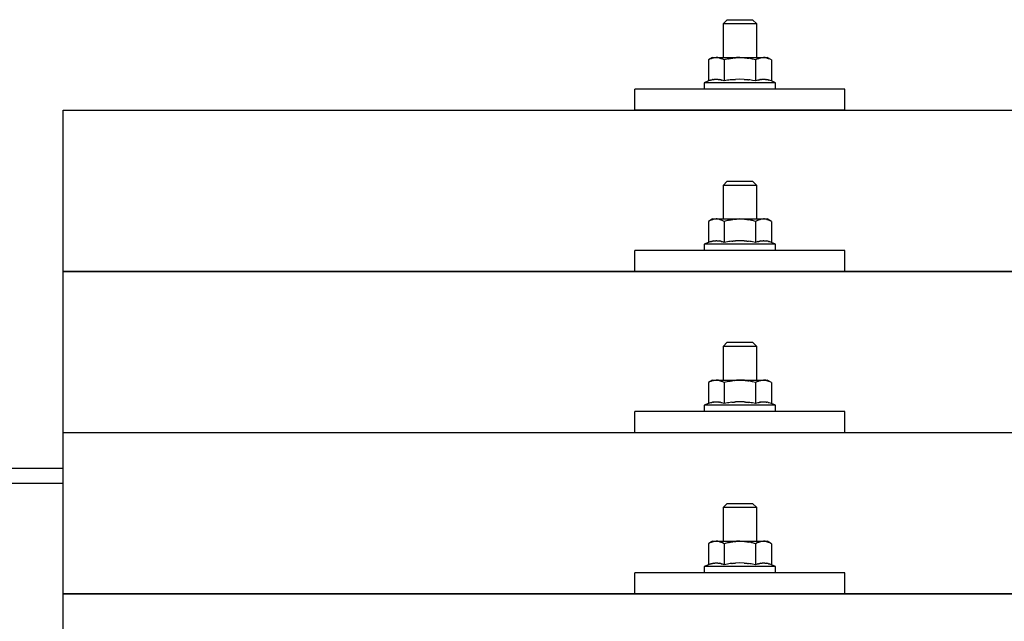
# Model space of a CAD drawing. Units: millimetres. Extents: x 0 to 25230, y 0 to 17820.
# Drawn here: x 4345 to 4579, y 5765 to 5909 of the extents above; entities that cross this region are included whole.
import ezdxf

# ---------------------------------------------------------------- set-up
doc = ezdxf.new("R2010")
doc.units = ezdxf.units.MM
doc.layers.add('YKK_13', color=4, linetype='Continuous', lineweight=30)
doc.layers.add('YKK_A1', color=4, linetype='Continuous', lineweight=30)

msp = doc.modelspace()

# ---------------------------------------------------------------- linework, layer by layer
at = {"layer": 'YKK_13'}
for p, q in [((4513.45, 5908.61), (4512.45, 5907.61)), ((4520.45, 5907.61), (4512.45, 5907.61)), ((4512.45, 5907.61), (4512.45, 5899.61)), ((4513.45, 5908.61), (4519.45, 5908.61)), ((4519.45, 5908.61), (4520.45, 5907.61)), ((4520.45, 5899.61), (4520.45, 5907.61)), ((4509.95, 5899.61), (4508.95, 5899.03)), ((4509.56, 5899.35), (4508.95, 5899.03)), ((4508.95, 5899.03), (4508.95, 5894.02)), ((4509.56, 5899.35), (4509.62, 5899.38)), ((4509.62, 5899.38), (4509.68, 5899.41)), ((4509.68, 5899.41), (4509.74, 5899.44)), ((4509.74, 5899.44), (4509.81, 5899.46)), ((4509.81, 5899.46), (4509.87, 5899.48)), ((4509.87, 5899.48), (4509.93, 5899.5)), ((4509.93, 5899.5), (4509.99, 5899.52)), ((4509.95, 5899.61), (4522.95, 5899.61)), ((4509.99, 5899.52), (4510.06, 5899.53)), ((4510.06, 5899.53), (4510.12, 5899.54)), ((4510.12, 5899.54), (4510.18, 5899.55)), ((4510.82, 5899.61), (4510.18, 5899.55)), ((4511.07, 5899.6), (4510.89, 5899.61)), ((4511.15, 5899.6), (4511.07, 5899.6)), ((4511.24, 5899.59), (4511.15, 5899.6)), ((4511.34, 5899.57), (4511.24, 5899.59)), ((4511.52, 5899.54), (4511.34, 5899.57)), ((4511.52, 5899.54), (4511.58, 5899.52)), ((4511.58, 5899.52), (4511.65, 5899.51)), ((4511.65, 5899.51), (4511.71, 5899.49)), ((4511.71, 5899.49), (4511.77, 5899.47)), ((4511.77, 5899.47), (4511.83, 5899.45)), ((4511.83, 5899.45), (4511.89, 5899.43)), ((4511.89, 5899.43), (4511.95, 5899.41)), ((4511.95, 5899.41), (4512.01, 5899.38)), ((4512.01, 5899.38), (4512.07, 5899.36)), ((4512.7, 5899.03), (4512.07, 5899.36)), ((4513.73, 5899.3), (4512.7, 5899.03)), ((4512.7, 5899.03), (4512.7, 5894.02)), ((4513.73, 5899.3), (4513.83, 5899.32)), ((4513.83, 5899.32), (4513.93, 5899.35)), ((4513.93, 5899.35), (4514.04, 5899.37)), ((4514.04, 5899.37), (4514.15, 5899.39)), ((4514.15, 5899.39), (4514.26, 5899.41)), ((4514.26, 5899.41), (4514.37, 5899.43)), ((4514.37, 5899.43), (4514.49, 5899.45)), ((4514.49, 5899.45), (4514.61, 5899.47)), ((4514.61, 5899.47), (4514.74, 5899.49)), ((4514.98, 5899.52), (4514.74, 5899.49)), ((4514.98, 5899.52), (4515.09, 5899.54)), ((4515.09, 5899.54), (4515.2, 5899.55)), ((4515.2, 5899.55), (4515.31, 5899.56)), ((4515.31, 5899.56), (4515.41, 5899.57)), ((4515.41, 5899.57), (4515.5, 5899.58)), ((4515.5, 5899.58), (4515.59, 5899.58)), ((4515.59, 5899.58), (4515.68, 5899.59)), ((4516.45, 5899.61), (4515.68, 5899.59)), ((4517.55, 5899.56), (4516.45, 5899.61)), ((4517.55, 5899.56), (4517.65, 5899.56)), ((4517.65, 5899.56), (4517.75, 5899.55)), ((4517.75, 5899.55), (4517.86, 5899.54)), ((4517.86, 5899.54), (4517.97, 5899.52)), ((4517.97, 5899.52), (4518.09, 5899.51)), ((4518.09, 5899.51), (4518.2, 5899.49)), ((4518.2, 5899.49), (4518.32, 5899.47)), ((4518.32, 5899.47), (4518.44, 5899.45)), ((4518.44, 5899.45), (4518.57, 5899.43)), ((4518.92, 5899.35), (4518.57, 5899.43)), ((4519.13, 5899.31), (4518.92, 5899.35)), ((4519.32, 5899.26), (4519.13, 5899.31)), ((4519.49, 5899.22), (4519.32, 5899.26)), ((4520.2, 5899.03), (4519.49, 5899.22)), ((4520.82, 5899.35), (4520.2, 5899.03)), ((4520.2, 5899.03), (4520.2, 5894.02)), ((4520.82, 5899.35), (4520.88, 5899.38)), ((4520.88, 5899.38), (4520.94, 5899.41)), ((4520.94, 5899.41), (4521, 5899.44)), ((4521, 5899.44), (4521.06, 5899.46)), ((4521.06, 5899.46), (4521.13, 5899.48)), ((4521.13, 5899.48), (4521.19, 5899.5)), ((4521.19, 5899.5), (4521.25, 5899.52)), ((4521.25, 5899.52), (4521.31, 5899.53)), ((4521.31, 5899.53), (4521.38, 5899.54)), ((4521.38, 5899.54), (4521.44, 5899.55)), ((4522.08, 5899.61), (4521.44, 5899.55)), ((4522.33, 5899.6), (4522.14, 5899.61)), ((4522.41, 5899.6), (4522.33, 5899.6)), ((4522.5, 5899.59), (4522.41, 5899.6)), ((4522.6, 5899.57), (4522.5, 5899.59)), ((4522.78, 5899.54), (4522.6, 5899.57)), ((4522.78, 5899.54), (4522.84, 5899.52)), ((4522.84, 5899.52), (4522.9, 5899.51)), ((4522.9, 5899.51), (4522.97, 5899.49)), ((4523.96, 5899.03), (4522.95, 5899.61)), ((4522.97, 5899.49), (4523.03, 5899.47)), ((4523.03, 5899.47), (4523.09, 5899.45)), ((4523.09, 5899.45), (4523.15, 5899.43)), ((4523.15, 5899.43), (4523.21, 5899.41)), ((4523.21, 5899.41), (4523.27, 5899.38)), ((4523.27, 5899.38), (4523.32, 5899.36)), ((4523.96, 5899.03), (4523.32, 5899.36)), ((4523.96, 5899.03), (4523.96, 5894.02)), ((4508.95, 5894.02), (4507.95, 5893.61)), ((4507.95, 5893.61), (4507.95, 5892.11)), ((4524.95, 5893.61), (4507.95, 5893.61)), ((4509.5, 5894.23), (4508.95, 5894.02)), ((4509.5, 5894.23), (4509.55, 5894.25)), ((4509.55, 5894.25), (4509.61, 5894.26)), ((4509.61, 5894.26), (4509.67, 5894.28)), ((4509.67, 5894.28), (4509.73, 5894.3)), ((4509.73, 5894.3), (4509.8, 5894.31)), ((4509.8, 5894.31), (4509.86, 5894.33)), ((4509.86, 5894.33), (4509.93, 5894.35)), ((4510.08, 5894.37), (4509.93, 5894.35)), ((4510.08, 5894.37), (4510.16, 5894.39)), ((4510.16, 5894.39), (4510.24, 5894.4)), ((4510.24, 5894.4), (4510.31, 5894.41)), ((4510.31, 5894.41), (4510.39, 5894.42)), ((4510.39, 5894.42), (4510.47, 5894.43)), ((4510.47, 5894.43), (4510.55, 5894.43)), ((4510.55, 5894.43), (4510.62, 5894.44)), ((4510.62, 5894.44), (4510.7, 5894.44)), ((4510.7, 5894.44), (4510.78, 5894.44)), ((4510.78, 5894.44), (4510.86, 5894.44)), ((4510.86, 5894.44), (4510.94, 5894.44)), ((4510.94, 5894.44), (4511.01, 5894.44)), ((4511.01, 5894.44), (4511.09, 5894.43)), ((4511.09, 5894.43), (4511.17, 5894.43)), ((4511.17, 5894.43), (4511.25, 5894.42)), ((4511.25, 5894.42), (4511.32, 5894.41)), ((4511.32, 5894.41), (4511.4, 5894.4)), ((4511.4, 5894.4), (4511.47, 5894.39)), ((4511.47, 5894.39), (4511.55, 5894.38)), ((4511.55, 5894.38), (4511.62, 5894.36)), ((4511.77, 5894.33), (4511.62, 5894.36)), ((4511.9, 5894.3), (4511.77, 5894.33)), ((4511.9, 5894.3), (4511.96, 5894.28)), ((4511.96, 5894.28), (4512.02, 5894.27)), ((4512.02, 5894.27), (4512.08, 5894.25)), ((4512.08, 5894.25), (4512.14, 5894.23)), ((4512.14, 5894.23), (4512.19, 5894.21)), ((4512.7, 5894.02), (4512.19, 5894.21)), ((4513.54, 5894.18), (4512.7, 5894.02)), ((4513.82, 5894.23), (4513.54, 5894.18)), ((4514.14, 5894.28), (4513.82, 5894.23)), ((4514.51, 5894.33), (4514.14, 5894.28)), ((4514.51, 5894.33), (4514.63, 5894.34)), ((4514.63, 5894.34), (4514.75, 5894.36)), ((4514.75, 5894.36), (4514.86, 5894.37)), ((4514.86, 5894.37), (4514.97, 5894.38)), ((4514.97, 5894.38), (4515.08, 5894.39)), ((4515.08, 5894.39), (4515.19, 5894.4)), ((4515.19, 5894.4), (4515.29, 5894.4)), ((4515.29, 5894.4), (4515.39, 5894.41)), ((4516.45, 5894.44), (4515.39, 5894.41)), ((4517.5, 5894.41), (4516.45, 5894.44)), ((4517.5, 5894.41), (4517.6, 5894.4)), ((4517.6, 5894.4), (4517.7, 5894.4)), ((4517.7, 5894.4), (4517.81, 5894.39)), ((4517.81, 5894.39), (4517.91, 5894.38)), ((4517.91, 5894.38), (4518.03, 5894.37)), ((4518.03, 5894.37), (4518.14, 5894.36)), ((4518.14, 5894.36), (4518.26, 5894.34)), ((4518.26, 5894.34), (4518.38, 5894.33)), ((4518.38, 5894.33), (4518.5, 5894.31)), ((4518.86, 5894.26), (4518.5, 5894.31)), ((4519.17, 5894.22), (4518.86, 5894.26)), ((4519.44, 5894.17), (4519.17, 5894.22)), ((4520.2, 5894.02), (4519.44, 5894.17)), ((4520.76, 5894.23), (4520.2, 5894.02)), ((4520.76, 5894.23), (4520.81, 5894.25)), ((4520.81, 5894.25), (4520.87, 5894.26)), ((4520.87, 5894.26), (4520.93, 5894.28)), ((4520.93, 5894.28), (4520.99, 5894.3)), ((4520.99, 5894.3), (4521.05, 5894.31)), ((4521.05, 5894.31), (4521.12, 5894.33)), ((4521.12, 5894.33), (4521.19, 5894.35)), ((4521.34, 5894.37), (4521.19, 5894.35)), ((4521.34, 5894.37), (4521.42, 5894.39)), ((4521.42, 5894.39), (4521.5, 5894.4)), ((4521.5, 5894.4), (4521.57, 5894.41)), ((4521.57, 5894.41), (4521.65, 5894.42)), ((4521.65, 5894.42), (4521.73, 5894.43)), ((4521.73, 5894.43), (4521.81, 5894.43)), ((4521.81, 5894.43), (4521.88, 5894.44)), ((4521.88, 5894.44), (4521.96, 5894.44)), ((4521.96, 5894.44), (4522.04, 5894.44)), ((4522.04, 5894.44), (4522.12, 5894.44)), ((4522.12, 5894.44), (4522.19, 5894.44)), ((4522.19, 5894.44), (4522.27, 5894.44)), ((4522.27, 5894.44), (4522.35, 5894.43)), ((4522.35, 5894.43), (4522.43, 5894.43)), ((4522.43, 5894.43), (4522.5, 5894.42)), ((4522.5, 5894.42), (4522.58, 5894.41)), ((4522.58, 5894.41), (4522.66, 5894.4)), ((4522.66, 5894.4), (4522.73, 5894.39)), ((4522.73, 5894.39), (4522.81, 5894.38)), ((4522.81, 5894.38), (4522.88, 5894.36)), ((4523.03, 5894.33), (4522.88, 5894.36)), ((4523.16, 5894.3), (4523.03, 5894.33)), ((4523.16, 5894.3), (4523.22, 5894.28)), ((4523.22, 5894.28), (4523.28, 5894.27)), ((4523.28, 5894.27), (4523.34, 5894.25)), ((4523.34, 5894.25), (4523.39, 5894.23)), ((4523.39, 5894.23), (4523.45, 5894.21)), ((4523.96, 5894.02), (4523.45, 5894.21)), ((4524.95, 5893.61), (4523.96, 5894.02)), ((4524.95, 5892.11), (4524.95, 5893.61)), ((4491.45, 5887.08), (4491.45, 5892.11)), ((4541.45, 5892.11), (4491.45, 5892.11)), ((4524.95, 5892.11), (4507.95, 5892.11)), ((4541.45, 5887.08), (4541.45, 5892.11)), ((4355.45, 5887.08), (6077.45, 5887.08)), ((4355.45, 5699.21), (4355.45, 5887.08)), ((4541.45, 5887.08), (4491.45, 5887.08)), ((4513.45, 5870.19), (4512.45, 5869.19)), ((4513.45, 5870.19), (4519.45, 5870.19)), ((4519.45, 5870.19), (4520.45, 5869.19)), ((4520.45, 5869.19), (4512.45, 5869.19)), ((4512.45, 5869.19), (4512.45, 5861.19)), ((4520.45, 5861.19), (4520.45, 5869.19)), ((4509.95, 5861.19), (4508.95, 5860.61)), ((4509.56, 5860.94), (4508.95, 5860.61)), ((4508.95, 5860.61), (4508.95, 5855.6)), ((4509.56, 5860.94), (4509.62, 5860.97)), ((4509.62, 5860.97), (4509.68, 5861)), ((4509.68, 5861), (4509.74, 5861.02)), ((4509.74, 5861.02), (4509.81, 5861.05)), ((4509.81, 5861.05), (4509.87, 5861.07)), ((4509.87, 5861.07), (4509.93, 5861.09)), ((4509.93, 5861.09), (4509.99, 5861.1)), ((4509.95, 5861.19), (4522.95, 5861.19)), ((4509.99, 5861.1), (4510.06, 5861.11)), ((4510.06, 5861.11), (4510.12, 5861.12)), ((4510.12, 5861.12), (4510.18, 5861.13)), ((4510.82, 5861.19), (4510.18, 5861.13)), ((4511.07, 5861.19), (4510.89, 5861.19)), ((4511.15, 5861.18), (4511.07, 5861.19)), ((4511.24, 5861.17), (4511.15, 5861.18)), ((4511.34, 5861.16), (4511.24, 5861.17)), ((4511.52, 5861.12), (4511.34, 5861.16)), ((4511.52, 5861.12), (4511.58, 5861.11)), ((4511.58, 5861.11), (4511.65, 5861.09)), ((4511.65, 5861.09), (4511.71, 5861.08)), ((4511.71, 5861.08), (4511.77, 5861.06)), ((4511.77, 5861.06), (4511.83, 5861.04)), ((4511.83, 5861.04), (4511.89, 5861.02)), ((4511.89, 5861.02), (4511.95, 5860.99)), ((4511.95, 5860.99), (4512.01, 5860.97)), ((4512.01, 5860.97), (4512.07, 5860.94)), ((4512.7, 5860.61), (4512.07, 5860.94)), ((4513.73, 5860.88), (4512.7, 5860.61)), ((4512.7, 5860.61), (4512.7, 5855.6)), ((4513.73, 5860.88), (4513.83, 5860.91)), ((4513.83, 5860.91), (4513.93, 5860.93)), ((4513.93, 5860.93), (4514.04, 5860.95)), ((4514.04, 5860.95), (4514.15, 5860.98)), ((4514.15, 5860.98), (4514.26, 5861)), ((4514.26, 5861), (4514.37, 5861.02)), ((4514.37, 5861.02), (4514.49, 5861.04)), ((4514.49, 5861.04), (4514.61, 5861.06)), ((4514.61, 5861.06), (4514.74, 5861.07)), ((4514.98, 5861.11), (4514.74, 5861.07)), ((4514.98, 5861.11), (4515.09, 5861.12)), ((4515.09, 5861.12), (4515.2, 5861.13)), ((4515.2, 5861.13), (4515.31, 5861.15)), ((4515.31, 5861.15), (4515.41, 5861.15)), ((4515.41, 5861.15), (4515.5, 5861.16)), ((4515.5, 5861.16), (4515.59, 5861.17)), ((4515.59, 5861.17), (4515.68, 5861.17)), ((4516.45, 5861.19), (4515.68, 5861.17)), ((4517.55, 5861.15), (4516.45, 5861.19)), ((4517.55, 5861.15), (4517.65, 5861.14)), ((4517.65, 5861.14), (4517.75, 5861.13)), ((4517.75, 5861.13), (4517.86, 5861.12)), ((4517.86, 5861.12), (4517.97, 5861.11)), ((4517.97, 5861.11), (4518.09, 5861.09)), ((4518.09, 5861.09), (4518.2, 5861.08)), ((4518.2, 5861.08), (4518.32, 5861.06)), ((4518.32, 5861.06), (4518.44, 5861.03)), ((4518.44, 5861.03), (4518.57, 5861.01)), ((4518.92, 5860.94), (4518.57, 5861.01)), ((4519.13, 5860.89), (4518.92, 5860.94)), ((4519.32, 5860.85), (4519.13, 5860.89)), ((4519.49, 5860.81), (4519.32, 5860.85)), ((4520.2, 5860.61), (4519.49, 5860.81)), ((4520.82, 5860.94), (4520.2, 5860.61)), ((4520.2, 5860.61), (4520.2, 5855.6)), ((4520.82, 5860.94), (4520.88, 5860.97)), ((4520.88, 5860.97), (4520.94, 5861)), ((4520.94, 5861), (4521, 5861.02)), ((4521, 5861.02), (4521.06, 5861.05)), ((4521.06, 5861.05), (4521.13, 5861.07)), ((4521.13, 5861.07), (4521.19, 5861.09)), ((4521.19, 5861.09), (4521.25, 5861.1)), ((4521.25, 5861.1), (4521.31, 5861.11)), ((4521.31, 5861.11), (4521.38, 5861.12)), ((4521.38, 5861.12), (4521.44, 5861.13)), ((4522.08, 5861.19), (4521.44, 5861.13)), ((4522.33, 5861.19), (4522.14, 5861.19)), ((4522.41, 5861.18), (4522.33, 5861.19)), ((4522.5, 5861.17), (4522.41, 5861.18)), ((4522.6, 5861.16), (4522.5, 5861.17)), ((4522.78, 5861.12), (4522.6, 5861.16)), ((4522.78, 5861.12), (4522.84, 5861.11)), ((4522.84, 5861.11), (4522.9, 5861.09)), ((4522.9, 5861.09), (4522.97, 5861.08)), ((4523.96, 5860.61), (4522.95, 5861.19)), ((4522.97, 5861.08), (4523.03, 5861.06)), ((4523.03, 5861.06), (4523.09, 5861.04)), ((4523.09, 5861.04), (4523.15, 5861.02)), ((4523.15, 5861.02), (4523.21, 5860.99)), ((4523.21, 5860.99), (4523.27, 5860.97)), ((4523.27, 5860.97), (4523.32, 5860.94)), ((4523.96, 5860.61), (4523.32, 5860.94)), ((4523.96, 5860.61), (4523.96, 5855.6)), ((4508.95, 5855.6), (4507.95, 5855.19)), ((4509.5, 5855.81), (4508.95, 5855.6)), ((4509.5, 5855.81), (4509.55, 5855.83)), ((4509.55, 5855.83), (4509.61, 5855.85)), ((4509.61, 5855.85), (4509.67, 5855.86)), ((4509.67, 5855.86), (4509.73, 5855.88)), ((4509.73, 5855.88), (4509.8, 5855.9)), ((4509.8, 5855.9), (4509.86, 5855.91)), ((4509.86, 5855.91), (4509.93, 5855.93)), ((4510.08, 5855.96), (4509.93, 5855.93)), ((4510.08, 5855.96), (4510.16, 5855.97)), ((4510.16, 5855.97), (4510.24, 5855.98)), ((4510.24, 5855.98), (4510.31, 5855.99)), ((4510.31, 5855.99), (4510.39, 5856)), ((4510.39, 5856), (4510.47, 5856.01)), ((4510.47, 5856.01), (4510.55, 5856.02)), ((4510.55, 5856.02), (4510.62, 5856.02)), ((4510.62, 5856.02), (4510.7, 5856.02)), ((4510.7, 5856.02), (4510.78, 5856.03)), ((4510.78, 5856.03), (4510.86, 5856.03)), ((4510.86, 5856.03), (4510.94, 5856.02)), ((4510.94, 5856.02), (4511.01, 5856.02)), ((4511.01, 5856.02), (4511.09, 5856.02)), ((4511.09, 5856.02), (4511.17, 5856.01)), ((4511.17, 5856.01), (4511.25, 5856)), ((4511.25, 5856), (4511.32, 5855.99)), ((4511.32, 5855.99), (4511.4, 5855.98)), ((4511.4, 5855.98), (4511.47, 5855.97)), ((4511.47, 5855.97), (4511.55, 5855.96)), ((4511.55, 5855.96), (4511.62, 5855.95)), ((4511.77, 5855.92), (4511.62, 5855.95)), ((4511.9, 5855.88), (4511.77, 5855.92)), ((4511.9, 5855.88), (4511.96, 5855.87)), ((4511.96, 5855.87), (4512.02, 5855.85)), ((4512.02, 5855.85), (4512.08, 5855.83)), ((4512.08, 5855.83), (4512.14, 5855.82)), ((4512.14, 5855.82), (4512.19, 5855.8)), ((4512.7, 5855.6), (4512.19, 5855.8)), ((4513.54, 5855.77), (4512.7, 5855.6)), ((4513.82, 5855.81), (4513.54, 5855.77)), ((4514.14, 5855.86), (4513.82, 5855.81)), ((4514.51, 5855.91), (4514.14, 5855.86)), ((4514.51, 5855.91), (4514.63, 5855.93)), ((4514.63, 5855.93), (4514.75, 5855.94)), ((4514.75, 5855.94), (4514.86, 5855.95)), ((4514.86, 5855.95), (4514.97, 5855.96)), ((4514.97, 5855.96), (4515.08, 5855.97)), ((4515.08, 5855.97), (4515.19, 5855.98)), ((4515.19, 5855.98), (4515.29, 5855.99)), ((4515.29, 5855.99), (4515.39, 5855.99)), ((4516.45, 5856.02), (4515.39, 5855.99)), ((4517.5, 5855.99), (4516.45, 5856.02)), ((4517.5, 5855.99), (4517.6, 5855.99)), ((4517.6, 5855.99), (4517.7, 5855.98)), ((4517.7, 5855.98), (4517.81, 5855.97)), ((4517.81, 5855.97), (4517.91, 5855.96)), ((4517.91, 5855.96), (4518.03, 5855.95)), ((4518.03, 5855.95), (4518.14, 5855.94)), ((4518.14, 5855.94), (4518.26, 5855.93)), ((4518.26, 5855.93), (4518.38, 5855.91)), ((4518.38, 5855.91), (4518.5, 5855.9)), ((4518.86, 5855.85), (4518.5, 5855.9)), ((4519.17, 5855.8), (4518.86, 5855.85)), ((4519.44, 5855.75), (4519.17, 5855.8)), ((4520.2, 5855.6), (4519.44, 5855.75)), ((4520.76, 5855.81), (4520.2, 5855.6)), ((4520.76, 5855.81), (4520.81, 5855.83)), ((4520.81, 5855.83), (4520.87, 5855.85)), ((4520.87, 5855.85), (4520.93, 5855.86)), ((4520.93, 5855.86), (4520.99, 5855.88)), ((4520.99, 5855.88), (4521.05, 5855.9)), ((4521.05, 5855.9), (4521.12, 5855.91)), ((4521.12, 5855.91), (4521.19, 5855.93)), ((4521.34, 5855.96), (4521.19, 5855.93)), ((4521.34, 5855.96), (4521.42, 5855.97)), ((4521.42, 5855.97), (4521.5, 5855.98)), ((4521.5, 5855.98), (4521.57, 5855.99)), ((4521.57, 5855.99), (4521.65, 5856)), ((4521.65, 5856), (4521.73, 5856.01)), ((4521.73, 5856.01), (4521.81, 5856.02)), ((4521.81, 5856.02), (4521.88, 5856.02)), ((4521.88, 5856.02), (4521.96, 5856.02)), ((4521.96, 5856.02), (4522.04, 5856.03)), ((4522.04, 5856.03), (4522.12, 5856.03)), ((4522.12, 5856.03), (4522.19, 5856.02)), ((4522.19, 5856.02), (4522.27, 5856.02)), ((4522.27, 5856.02), (4522.35, 5856.02)), ((4522.35, 5856.02), (4522.43, 5856.01)), ((4522.43, 5856.01), (4522.5, 5856)), ((4522.5, 5856), (4522.58, 5855.99)), ((4522.58, 5855.99), (4522.66, 5855.98)), ((4522.66, 5855.98), (4522.73, 5855.97)), ((4522.73, 5855.97), (4522.81, 5855.96)), ((4522.81, 5855.96), (4522.88, 5855.95)), ((4523.03, 5855.92), (4522.88, 5855.95)), ((4523.16, 5855.88), (4523.03, 5855.92)), ((4523.16, 5855.88), (4523.22, 5855.87)), ((4523.22, 5855.87), (4523.28, 5855.85)), ((4523.28, 5855.85), (4523.34, 5855.83)), ((4523.34, 5855.83), (4523.39, 5855.82)), ((4523.39, 5855.82), (4523.45, 5855.8)), ((4523.96, 5855.6), (4523.45, 5855.8)), ((4524.95, 5855.19), (4523.96, 5855.6)), ((4491.45, 5848.66), (4491.45, 5853.69)), ((4541.45, 5853.69), (4491.45, 5853.69)), ((4507.95, 5855.19), (4507.95, 5853.69)), ((4524.95, 5855.19), (4507.95, 5855.19)), ((4524.95, 5853.69), (4507.95, 5853.69)), ((4524.95, 5853.69), (4524.95, 5855.19)), ((4541.45, 5848.66), (4541.45, 5853.69)), ((4355.45, 5848.66), (6077.45, 5848.66)), ((6077.45, 5848.66), (4355.45, 5848.66)), ((4541.45, 5848.66), (4491.45, 5848.66)), ((4513.45, 5831.85), (4512.45, 5830.85)), ((4513.45, 5831.85), (4519.45, 5831.85)), ((4519.45, 5831.85), (4520.45, 5830.85)), ((4520.45, 5830.85), (4512.45, 5830.85)), ((4512.45, 5830.85), (4512.45, 5822.85)), ((4520.45, 5822.85), (4520.45, 5830.85)), ((4509.95, 5822.85), (4508.95, 5822.27)), ((4509.56, 5822.59), (4508.95, 5822.27)), ((4509.56, 5822.59), (4509.62, 5822.62)), ((4509.62, 5822.62), (4509.68, 5822.65)), ((4509.68, 5822.65), (4509.74, 5822.68)), ((4509.74, 5822.68), (4509.81, 5822.7)), ((4509.81, 5822.7), (4509.87, 5822.72)), ((4509.87, 5822.72), (4509.93, 5822.74)), ((4509.93, 5822.74), (4509.99, 5822.76)), ((4509.95, 5822.85), (4522.95, 5822.85)), ((4509.99, 5822.76), (4510.06, 5822.77)), ((4510.06, 5822.77), (4510.12, 5822.78)), ((4510.12, 5822.78), (4510.18, 5822.79)), ((4510.82, 5822.85), (4510.18, 5822.79)), ((4511.07, 5822.84), (4510.89, 5822.85)), ((4511.15, 5822.84), (4511.07, 5822.84)), ((4511.24, 5822.83), (4511.15, 5822.84)), ((4511.34, 5822.81), (4511.24, 5822.83)), ((4511.52, 5822.78), (4511.34, 5822.81)), ((4511.52, 5822.78), (4511.58, 5822.76)), ((4511.58, 5822.76), (4511.65, 5822.75)), ((4511.65, 5822.75), (4511.71, 5822.73)), ((4511.71, 5822.73), (4511.77, 5822.71)), ((4511.77, 5822.71), (4511.83, 5822.69)), ((4511.83, 5822.69), (4511.89, 5822.67)), ((4511.89, 5822.67), (4511.95, 5822.65)), ((4511.95, 5822.65), (4512.01, 5822.62)), ((4512.01, 5822.62), (4512.07, 5822.59)), ((4512.7, 5822.27), (4512.07, 5822.59)), ((4513.73, 5822.54), (4512.7, 5822.27)), ((4513.73, 5822.54), (4513.83, 5822.56)), ((4513.83, 5822.56), (4513.93, 5822.59)), ((4513.93, 5822.59), (4514.04, 5822.61)), ((4514.04, 5822.61), (4514.15, 5822.63)), ((4514.15, 5822.63), (4514.26, 5822.65)), ((4514.26, 5822.65), (4514.37, 5822.67)), ((4514.37, 5822.67), (4514.49, 5822.69)), ((4514.49, 5822.69), (4514.61, 5822.71)), ((4514.61, 5822.71), (4514.74, 5822.73)), ((4514.98, 5822.76), (4514.74, 5822.73)), ((4514.98, 5822.76), (4515.09, 5822.78)), ((4515.09, 5822.78), (4515.2, 5822.79)), ((4515.2, 5822.79), (4515.31, 5822.8)), ((4515.31, 5822.8), (4515.41, 5822.81)), ((4515.41, 5822.81), (4515.5, 5822.82)), ((4515.5, 5822.82), (4515.59, 5822.82)), ((4515.59, 5822.82), (4515.68, 5822.83)), ((4516.45, 5822.85), (4515.68, 5822.83)), ((4517.55, 5822.8), (4516.45, 5822.85)), ((4517.55, 5822.8), (4517.65, 5822.8)), ((4517.65, 5822.8), (4517.75, 5822.79)), ((4517.75, 5822.79), (4517.86, 5822.78)), ((4517.86, 5822.78), (4517.97, 5822.76)), ((4517.97, 5822.76), (4518.09, 5822.75)), ((4518.09, 5822.75), (4518.2, 5822.73)), ((4518.2, 5822.73), (4518.32, 5822.71)), ((4518.32, 5822.71), (4518.44, 5822.69)), ((4518.44, 5822.69), (4518.57, 5822.67)), ((4518.92, 5822.59), (4518.57, 5822.67)), ((4519.13, 5822.55), (4518.92, 5822.59)), ((4519.32, 5822.5), (4519.13, 5822.55)), ((4519.49, 5822.46), (4519.32, 5822.5)), ((4520.2, 5822.27), (4519.49, 5822.46)), ((4520.82, 5822.59), (4520.2, 5822.27)), ((4520.82, 5822.59), (4520.88, 5822.62)), ((4520.88, 5822.62), (4520.94, 5822.65)), ((4520.94, 5822.65), (4521, 5822.68)), ((4521, 5822.68), (4521.06, 5822.7)), ((4521.06, 5822.7), (4521.13, 5822.72)), ((4521.13, 5822.72), (4521.19, 5822.74)), ((4521.19, 5822.74), (4521.25, 5822.76)), ((4521.25, 5822.76), (4521.31, 5822.77)), ((4521.31, 5822.77), (4521.38, 5822.78)), ((4521.38, 5822.78), (4521.44, 5822.79)), ((4522.08, 5822.85), (4521.44, 5822.79)), ((4522.33, 5822.84), (4522.14, 5822.85)), ((4522.41, 5822.84), (4522.33, 5822.84)), ((4522.5, 5822.83), (4522.41, 5822.84)), ((4522.6, 5822.81), (4522.5, 5822.83)), ((4522.78, 5822.78), (4522.6, 5822.81)), ((4522.78, 5822.78), (4522.84, 5822.76)), ((4522.84, 5822.76), (4522.9, 5822.75)), ((4522.9, 5822.75), (4522.97, 5822.73)), ((4523.96, 5822.27), (4522.95, 5822.85)), ((4522.97, 5822.73), (4523.03, 5822.71)), ((4523.03, 5822.71), (4523.09, 5822.69)), ((4523.09, 5822.69), (4523.15, 5822.67)), ((4523.15, 5822.67), (4523.21, 5822.65)), ((4523.21, 5822.65), (4523.27, 5822.62)), ((4523.27, 5822.62), (4523.32, 5822.59)), ((4523.96, 5822.27), (4523.32, 5822.59)), ((4508.95, 5822.27), (4508.95, 5817.26)), ((4512.7, 5822.27), (4512.7, 5817.26)), ((4520.2, 5822.27), (4520.2, 5817.26)), ((4523.96, 5822.27), (4523.96, 5817.26)), ((4508.95, 5817.26), (4507.95, 5816.85)), ((4507.95, 5816.85), (4507.95, 5815.35)), ((4524.95, 5816.85), (4507.95, 5816.85)), ((4509.5, 5817.47), (4508.95, 5817.26)), ((4509.5, 5817.47), (4509.55, 5817.48)), ((4509.55, 5817.48), (4509.61, 5817.5)), ((4509.61, 5817.5), (4509.67, 5817.52)), ((4509.67, 5817.52), (4509.73, 5817.54)), ((4509.73, 5817.54), (4509.8, 5817.55)), ((4509.8, 5817.55), (4509.86, 5817.57)), ((4509.86, 5817.57), (4509.93, 5817.58)), ((4510.08, 5817.61), (4509.93, 5817.58)), ((4510.08, 5817.61), (4510.16, 5817.63)), ((4510.16, 5817.63), (4510.24, 5817.64)), ((4510.24, 5817.64), (4510.31, 5817.65)), ((4510.31, 5817.65), (4510.39, 5817.66)), ((4510.39, 5817.66), (4510.47, 5817.67)), ((4510.47, 5817.67), (4510.55, 5817.67)), ((4510.55, 5817.67), (4510.62, 5817.68)), ((4510.62, 5817.68), (4510.7, 5817.68)), ((4510.7, 5817.68), (4510.78, 5817.68)), ((4510.78, 5817.68), (4510.86, 5817.68)), ((4510.86, 5817.68), (4510.94, 5817.68)), ((4510.94, 5817.68), (4511.01, 5817.68)), ((4511.01, 5817.68), (4511.09, 5817.67)), ((4511.09, 5817.67), (4511.17, 5817.66)), ((4511.17, 5817.66), (4511.25, 5817.66)), ((4511.25, 5817.66), (4511.32, 5817.65)), ((4511.32, 5817.65), (4511.4, 5817.64)), ((4511.4, 5817.64), (4511.47, 5817.63)), ((4511.47, 5817.63), (4511.55, 5817.62)), ((4511.55, 5817.62), (4511.62, 5817.6)), ((4511.77, 5817.57), (4511.62, 5817.6)), ((4511.9, 5817.54), (4511.77, 5817.57)), ((4511.9, 5817.54), (4511.96, 5817.52)), ((4511.96, 5817.52), (4512.02, 5817.51)), ((4512.02, 5817.51), (4512.08, 5817.49)), ((4512.08, 5817.49), (4512.14, 5817.47)), ((4512.14, 5817.47), (4512.19, 5817.45)), ((4512.7, 5817.26), (4512.19, 5817.45)), ((4513.54, 5817.42), (4512.7, 5817.26)), ((4513.82, 5817.47), (4513.54, 5817.42)), ((4514.14, 5817.52), (4513.82, 5817.47)), ((4514.51, 5817.57), (4514.14, 5817.52)), ((4514.51, 5817.57), (4514.63, 5817.58)), ((4514.63, 5817.58), (4514.75, 5817.6)), ((4514.75, 5817.6), (4514.86, 5817.61)), ((4514.86, 5817.61), (4514.97, 5817.62)), ((4514.97, 5817.62), (4515.08, 5817.63)), ((4515.08, 5817.63), (4515.19, 5817.63)), ((4515.19, 5817.63), (4515.29, 5817.64)), ((4515.29, 5817.64), (4515.39, 5817.65)), ((4516.45, 5817.68), (4515.39, 5817.65)), ((4517.5, 5817.65), (4516.45, 5817.68)), ((4517.5, 5817.65), (4517.6, 5817.64)), ((4517.6, 5817.64), (4517.7, 5817.64)), ((4517.7, 5817.64), (4517.81, 5817.63)), ((4517.81, 5817.63), (4517.91, 5817.62)), ((4517.91, 5817.62), (4518.03, 5817.61)), ((4518.03, 5817.61), (4518.14, 5817.6)), ((4518.14, 5817.6), (4518.26, 5817.58)), ((4518.26, 5817.58), (4518.38, 5817.57)), ((4518.38, 5817.57), (4518.5, 5817.55)), ((4518.86, 5817.5), (4518.5, 5817.55)), ((4519.17, 5817.45), (4518.86, 5817.5)), ((4519.44, 5817.41), (4519.17, 5817.45)), ((4520.2, 5817.26), (4519.44, 5817.41)), ((4520.76, 5817.47), (4520.2, 5817.26)), ((4520.76, 5817.47), (4520.81, 5817.48)), ((4520.81, 5817.48), (4520.87, 5817.5)), ((4520.87, 5817.5), (4520.93, 5817.52)), ((4520.93, 5817.52), (4520.99, 5817.54)), ((4520.99, 5817.54), (4521.05, 5817.55)), ((4521.05, 5817.55), (4521.12, 5817.57)), ((4521.12, 5817.57), (4521.19, 5817.58)), ((4521.34, 5817.61), (4521.19, 5817.58)), ((4521.34, 5817.61), (4521.42, 5817.63)), ((4521.42, 5817.63), (4521.5, 5817.64)), ((4521.5, 5817.64), (4521.57, 5817.65)), ((4521.57, 5817.65), (4521.65, 5817.66)), ((4521.65, 5817.66), (4521.73, 5817.67)), ((4521.73, 5817.67), (4521.81, 5817.67)), ((4521.81, 5817.67), (4521.88, 5817.68)), ((4521.88, 5817.68), (4521.96, 5817.68)), ((4521.96, 5817.68), (4522.04, 5817.68)), ((4522.04, 5817.68), (4522.12, 5817.68)), ((4522.12, 5817.68), (4522.19, 5817.68)), ((4522.19, 5817.68), (4522.27, 5817.68)), ((4522.27, 5817.68), (4522.35, 5817.67)), ((4522.35, 5817.67), (4522.43, 5817.66)), ((4522.43, 5817.66), (4522.5, 5817.66)), ((4522.5, 5817.66), (4522.58, 5817.65)), ((4522.58, 5817.65), (4522.66, 5817.64)), ((4522.66, 5817.64), (4522.73, 5817.63)), ((4522.73, 5817.63), (4522.81, 5817.62)), ((4522.81, 5817.62), (4522.88, 5817.6)), ((4523.03, 5817.57), (4522.88, 5817.6)), ((4523.16, 5817.54), (4523.03, 5817.57)), ((4523.16, 5817.54), (4523.22, 5817.52)), ((4523.22, 5817.52), (4523.28, 5817.51)), ((4523.28, 5817.51), (4523.34, 5817.49)), ((4523.34, 5817.49), (4523.39, 5817.47)), ((4523.39, 5817.47), (4523.45, 5817.45)), ((4523.96, 5817.26), (4523.45, 5817.45)), ((4524.95, 5816.85), (4523.96, 5817.26)), ((4524.95, 5815.35), (4524.95, 5816.85)), ((4491.45, 5810.32), (4491.45, 5815.35)), ((4541.45, 5815.35), (4491.45, 5815.35)), ((4524.95, 5815.35), (4507.95, 5815.35)), ((4541.45, 5810.32), (4541.45, 5815.35)), ((6077.45, 5810.32), (4355.45, 5810.32)), ((4541.45, 5810.32), (4491.45, 5810.32)), ((4513.45, 5793.5), (4512.45, 5792.5)), ((4520.45, 5792.5), (4512.45, 5792.5)), ((4512.45, 5792.5), (4512.45, 5784.5)), ((4513.45, 5793.5), (4519.45, 5793.5)), ((4519.45, 5793.5), (4520.45, 5792.5)), ((4520.45, 5784.5), (4520.45, 5792.5)), ((4509.95, 5784.5), (4508.95, 5783.92)), ((4509.56, 5784.25), (4508.95, 5783.92)), ((4508.95, 5783.92), (4508.95, 5778.91)), ((4509.56, 5784.25), (4509.62, 5784.28)), ((4509.62, 5784.28), (4509.68, 5784.31)), ((4509.68, 5784.31), (4509.74, 5784.33)), ((4509.74, 5784.33), (4509.81, 5784.36)), ((4509.81, 5784.36), (4509.87, 5784.38)), ((4509.87, 5784.38), (4509.93, 5784.4)), ((4509.93, 5784.4), (4509.99, 5784.41)), ((4509.95, 5784.5), (4522.95, 5784.5)), ((4509.99, 5784.41), (4510.06, 5784.42)), ((4510.06, 5784.42), (4510.12, 5784.43)), ((4510.12, 5784.43), (4510.18, 5784.44)), ((4510.82, 5784.5), (4510.18, 5784.44)), ((4511.07, 5784.5), (4510.89, 5784.5)), ((4511.15, 5784.49), (4511.07, 5784.5)), ((4511.24, 5784.48), (4511.15, 5784.49)), ((4511.34, 5784.46), (4511.24, 5784.48)), ((4511.52, 5784.43), (4511.34, 5784.46)), ((4511.52, 5784.43), (4511.58, 5784.42)), ((4511.58, 5784.42), (4511.65, 5784.4)), ((4511.65, 5784.4), (4511.71, 5784.39)), ((4511.71, 5784.39), (4511.77, 5784.37)), ((4511.77, 5784.37), (4511.83, 5784.35)), ((4511.83, 5784.35), (4511.89, 5784.33)), ((4511.89, 5784.33), (4511.95, 5784.3)), ((4511.95, 5784.3), (4512.01, 5784.28)), ((4512.01, 5784.28), (4512.07, 5784.25)), ((4512.7, 5783.92), (4512.07, 5784.25)), ((4513.73, 5784.19), (4512.7, 5783.92)), ((4512.7, 5783.92), (4512.7, 5778.91)), ((4513.73, 5784.19), (4513.83, 5784.22)), ((4513.83, 5784.22), (4513.93, 5784.24)), ((4513.93, 5784.24), (4514.04, 5784.26)), ((4514.04, 5784.26), (4514.15, 5784.28)), ((4514.15, 5784.28), (4514.26, 5784.31)), ((4514.26, 5784.31), (4514.37, 5784.33)), ((4514.37, 5784.33), (4514.49, 5784.35)), ((4514.49, 5784.35), (4514.61, 5784.37)), ((4514.61, 5784.37), (4514.74, 5784.38)), ((4514.98, 5784.42), (4514.74, 5784.38)), ((4514.98, 5784.42), (4515.09, 5784.43)), ((4515.09, 5784.43), (4515.2, 5784.44)), ((4515.2, 5784.44), (4515.31, 5784.45)), ((4515.31, 5784.45), (4515.41, 5784.46)), ((4515.41, 5784.46), (4515.5, 5784.47)), ((4515.5, 5784.47), (4515.59, 5784.48)), ((4515.59, 5784.48), (4515.68, 5784.48)), ((4516.45, 5784.5), (4515.68, 5784.48)), ((4517.55, 5784.46), (4516.45, 5784.5)), ((4517.55, 5784.46), (4517.65, 5784.45)), ((4517.65, 5784.45), (4517.75, 5784.44)), ((4517.75, 5784.44), (4517.86, 5784.43)), ((4517.86, 5784.43), (4517.97, 5784.42)), ((4517.97, 5784.42), (4518.09, 5784.4)), ((4518.09, 5784.4), (4518.2, 5784.38)), ((4518.2, 5784.38), (4518.32, 5784.36)), ((4518.32, 5784.36), (4518.44, 5784.34)), ((4518.44, 5784.34), (4518.57, 5784.32)), ((4518.92, 5784.25), (4518.57, 5784.32)), ((4519.13, 5784.2), (4518.92, 5784.25)), ((4519.32, 5784.16), (4519.13, 5784.2)), ((4519.49, 5784.12), (4519.32, 5784.16)), ((4520.2, 5783.92), (4519.49, 5784.12)), ((4520.82, 5784.25), (4520.2, 5783.92)), ((4520.2, 5783.92), (4520.2, 5778.91)), ((4520.82, 5784.25), (4520.88, 5784.28)), ((4520.88, 5784.28), (4520.94, 5784.31)), ((4520.94, 5784.31), (4521, 5784.33)), ((4521, 5784.33), (4521.06, 5784.36)), ((4521.06, 5784.36), (4521.13, 5784.38)), ((4521.13, 5784.38), (4521.19, 5784.4)), ((4521.19, 5784.4), (4521.25, 5784.41)), ((4521.25, 5784.41), (4521.31, 5784.42)), ((4521.31, 5784.42), (4521.38, 5784.43)), ((4521.38, 5784.43), (4521.44, 5784.44)), ((4522.08, 5784.5), (4521.44, 5784.44)), ((4522.33, 5784.5), (4522.14, 5784.5)), ((4522.41, 5784.49), (4522.33, 5784.5)), ((4522.5, 5784.48), (4522.41, 5784.49)), ((4522.6, 5784.46), (4522.5, 5784.48)), ((4522.78, 5784.43), (4522.6, 5784.46)), ((4522.78, 5784.43), (4522.84, 5784.42)), ((4522.84, 5784.42), (4522.9, 5784.4)), ((4522.9, 5784.4), (4522.97, 5784.39)), ((4523.96, 5783.92), (4522.95, 5784.5)), ((4522.97, 5784.39), (4523.03, 5784.37)), ((4523.03, 5784.37), (4523.09, 5784.35)), ((4523.09, 5784.35), (4523.15, 5784.33)), ((4523.15, 5784.33), (4523.21, 5784.3)), ((4523.21, 5784.3), (4523.27, 5784.28)), ((4523.27, 5784.28), (4523.32, 5784.25)), ((4523.96, 5783.92), (4523.32, 5784.25)), ((4523.96, 5783.92), (4523.96, 5778.91)), ((4508.95, 5778.91), (4507.95, 5778.5)), ((4507.95, 5778.5), (4507.95, 5777)), ((4524.95, 5778.5), (4507.95, 5778.5)), ((4509.5, 5779.12), (4508.95, 5778.91)), ((4509.5, 5779.12), (4509.55, 5779.14)), ((4509.55, 5779.14), (4509.61, 5779.16)), ((4509.61, 5779.16), (4509.67, 5779.17)), ((4509.67, 5779.17), (4509.73, 5779.19)), ((4509.73, 5779.19), (4509.8, 5779.21)), ((4509.8, 5779.21), (4509.86, 5779.22)), ((4509.86, 5779.22), (4509.93, 5779.24)), ((4510.08, 5779.27), (4509.93, 5779.24)), ((4510.08, 5779.27), (4510.16, 5779.28)), ((4510.16, 5779.28), (4510.24, 5779.29)), ((4510.24, 5779.29), (4510.31, 5779.3)), ((4510.31, 5779.3), (4510.39, 5779.31)), ((4510.39, 5779.31), (4510.47, 5779.32)), ((4510.47, 5779.32), (4510.55, 5779.33)), ((4510.55, 5779.33), (4510.62, 5779.33)), ((4510.62, 5779.33), (4510.7, 5779.33)), ((4510.7, 5779.33), (4510.78, 5779.33)), ((4510.78, 5779.33), (4510.86, 5779.33)), ((4510.86, 5779.33), (4510.94, 5779.33)), ((4510.94, 5779.33), (4511.01, 5779.33)), ((4511.01, 5779.33), (4511.09, 5779.33)), ((4511.09, 5779.33), (4511.17, 5779.32)), ((4511.17, 5779.32), (4511.25, 5779.31)), ((4511.25, 5779.31), (4511.32, 5779.3)), ((4511.32, 5779.3), (4511.4, 5779.29)), ((4511.4, 5779.29), (4511.47, 5779.28)), ((4511.47, 5779.28), (4511.55, 5779.27)), ((4511.55, 5779.27), (4511.62, 5779.26)), ((4511.77, 5779.23), (4511.62, 5779.26)), ((4511.9, 5779.19), (4511.77, 5779.23)), ((4511.9, 5779.19), (4511.96, 5779.18)), ((4511.96, 5779.18), (4512.02, 5779.16)), ((4512.02, 5779.16), (4512.08, 5779.14)), ((4512.08, 5779.14), (4512.14, 5779.13)), ((4512.14, 5779.13), (4512.19, 5779.11)), ((4512.7, 5778.91), (4512.19, 5779.11)), ((4513.54, 5779.08), (4512.7, 5778.91)), ((4513.82, 5779.12), (4513.54, 5779.08)), ((4514.14, 5779.17), (4513.82, 5779.12)), ((4514.51, 5779.22), (4514.14, 5779.17)), ((4514.51, 5779.22), (4514.63, 5779.24)), ((4514.63, 5779.24), (4514.75, 5779.25)), ((4514.75, 5779.25), (4514.86, 5779.26)), ((4514.86, 5779.26), (4514.97, 5779.27)), ((4514.97, 5779.27), (4515.08, 5779.28)), ((4515.08, 5779.28), (4515.19, 5779.29)), ((4515.19, 5779.29), (4515.29, 5779.3)), ((4515.29, 5779.3), (4515.39, 5779.3)), ((4516.45, 5779.33), (4515.39, 5779.3)), ((4517.5, 5779.3), (4516.45, 5779.33)), ((4517.5, 5779.3), (4517.6, 5779.3)), ((4517.6, 5779.3), (4517.7, 5779.29)), ((4517.7, 5779.29), (4517.81, 5779.28)), ((4517.81, 5779.28), (4517.91, 5779.27)), ((4517.91, 5779.27), (4518.03, 5779.26)), ((4518.03, 5779.26), (4518.14, 5779.25)), ((4518.14, 5779.25), (4518.26, 5779.24)), ((4518.26, 5779.24), (4518.38, 5779.22)), ((4518.38, 5779.22), (4518.5, 5779.21)), ((4518.86, 5779.16), (4518.5, 5779.21)), ((4519.17, 5779.11), (4518.86, 5779.16)), ((4519.44, 5779.06), (4519.17, 5779.11)), ((4520.2, 5778.91), (4519.44, 5779.06)), ((4520.76, 5779.12), (4520.2, 5778.91)), ((4520.76, 5779.12), (4520.81, 5779.14)), ((4520.81, 5779.14), (4520.87, 5779.16)), ((4520.87, 5779.16), (4520.93, 5779.17)), ((4520.93, 5779.17), (4520.99, 5779.19)), ((4520.99, 5779.19), (4521.05, 5779.21)), ((4521.05, 5779.21), (4521.12, 5779.22)), ((4521.12, 5779.22), (4521.19, 5779.24)), ((4521.34, 5779.27), (4521.19, 5779.24)), ((4521.34, 5779.27), (4521.42, 5779.28)), ((4521.42, 5779.28), (4521.5, 5779.29)), ((4521.5, 5779.29), (4521.57, 5779.3)), ((4521.57, 5779.3), (4521.65, 5779.31)), ((4521.65, 5779.31), (4521.73, 5779.32)), ((4521.73, 5779.32), (4521.81, 5779.33)), ((4521.81, 5779.33), (4521.88, 5779.33)), ((4521.88, 5779.33), (4521.96, 5779.33)), ((4521.96, 5779.33), (4522.04, 5779.33)), ((4522.04, 5779.33), (4522.12, 5779.33)), ((4522.12, 5779.33), (4522.19, 5779.33)), ((4522.19, 5779.33), (4522.27, 5779.33)), ((4522.27, 5779.33), (4522.35, 5779.33)), ((4522.35, 5779.33), (4522.43, 5779.32)), ((4522.43, 5779.32), (4522.5, 5779.31)), ((4522.5, 5779.31), (4522.58, 5779.3)), ((4522.58, 5779.3), (4522.66, 5779.29)), ((4522.66, 5779.29), (4522.73, 5779.28)), ((4522.73, 5779.28), (4522.81, 5779.27)), ((4522.81, 5779.27), (4522.88, 5779.26)), ((4523.03, 5779.23), (4522.88, 5779.26)), ((4523.16, 5779.19), (4523.03, 5779.23)), ((4523.16, 5779.19), (4523.22, 5779.18)), ((4523.22, 5779.18), (4523.28, 5779.16)), ((4523.28, 5779.16), (4523.34, 5779.14)), ((4523.34, 5779.14), (4523.39, 5779.13)), ((4523.39, 5779.13), (4523.45, 5779.11)), ((4523.96, 5778.91), (4523.45, 5779.11)), ((4524.95, 5778.5), (4523.96, 5778.91)), ((4524.95, 5777), (4524.95, 5778.5)), ((4491.45, 5771.97), (4491.45, 5777)), ((4541.45, 5777), (4491.45, 5777)), ((4524.95, 5777), (4507.95, 5777)), ((4541.45, 5771.97), (4541.45, 5777)), ((4355.45, 5771.97), (6077.45, 5771.97)), ((6077.45, 5771.97), (4355.45, 5771.97)), ((4541.45, 5771.97), (4491.45, 5771.97))]:
    msp.add_line(p, q, dxfattribs=at)
at = {"layer": 'YKK_A1'}
for p, q in [((4277.45, 5801.9), (4355.45, 5801.9)), ((4277.45, 5798.31), (4355.45, 5798.31))]:
    msp.add_line(p, q, dxfattribs=at)

doc.saveas('drawing.dxf')
